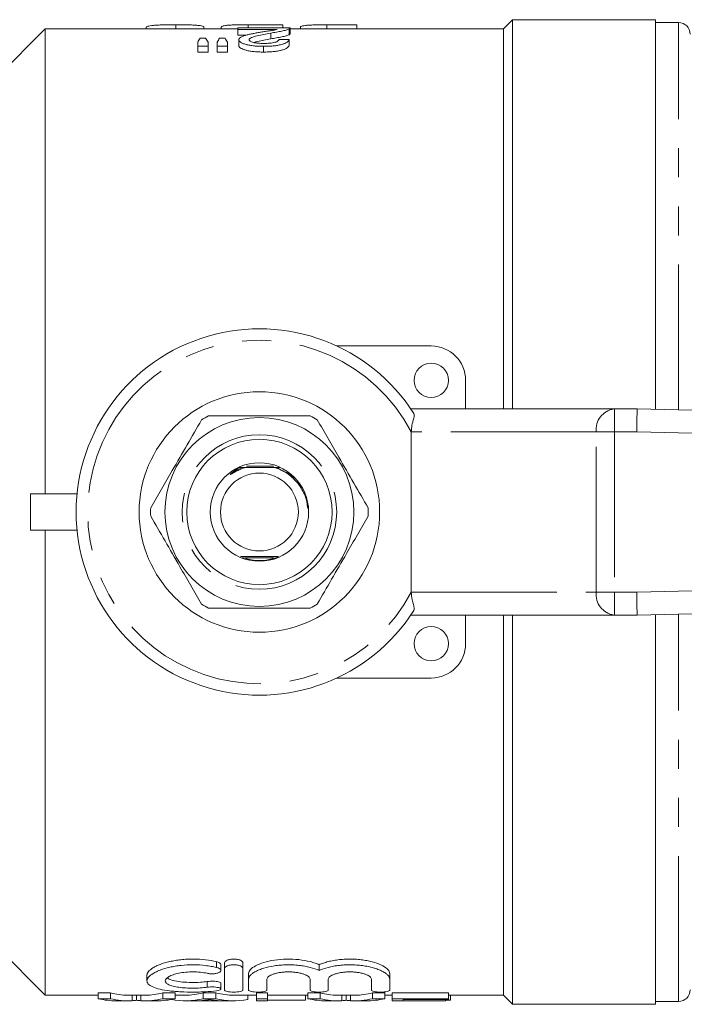
# Model space of a CAD drawing. Units: millimetres. Extents: x 152 to 255, y 89 to 253.
# Drawn here: x 170 to 199, y 89 to 132 of the extents above; entities that cross this region are included whole.
import ezdxf

# ---------------------------------------------------------------- set-up
doc = ezdxf.new("R2010")
doc.units = ezdxf.units.MM
doc.linetypes.add('PHANTOM', pattern=[12.7, 6.35, -1.27, 1.27, -1.27, 1.27, -1.27])

msp = doc.modelspace()

# ---------------------------------------------------------------- linework, layer by layer
at = {"color": 7, "linetype": 'Continuous', "lineweight": 15}
for p, q in [((191.109, 132.19), (190.709, 131.79)), ((197.359, 132.19), (191.109, 132.19)), ((191.109, 115.19), (191.109, 132.19)), ((197.359, 115.17), (197.359, 132.19)), ((198.359, 132.065), (197.359, 132.065)), ((170.709, 131.79), (166.609, 127.69)), ((179.116, 131.79), (170.709, 131.79)), ((170.709, 111.49), (170.709, 131.79)), ((175.119, 131.861), (175.119, 131.79)), ((176.416, 131.971), (176.416, 131.79)), ((177.631, 131.871), (177.631, 131.79)), ((178.394, 131.867), (178.394, 131.79)), ((181.405, 131.831), (179.116, 131.831)), ((179.116, 131.831), (179.116, 131.763)), ((179.116, 131.763), (180.828, 131.763)), ((179.116, 131.763), (179.116, 131.513)), ((179.568, 131.967), (179.568, 131.831)), ((179.568, 131.967), (181.086, 131.967)), ((180.551, 131.604), (180.551, 131.354)), ((181.086, 131.967), (181.086, 131.831)), ((181.358, 131.785), (181.358, 131.535)), ((181.405, 131.579), (181.405, 131.829)), ((190.709, 131.79), (181.405, 131.79)), ((181.849, 131.872), (181.849, 131.79)), ((183.007, 131.967), (183.007, 131.79)), ((183.007, 131.967), (184.317, 131.967)), ((184.317, 131.967), (184.317, 131.79)), ((190.709, 115.19), (190.709, 131.79)), ((177.366, 131.205), (177.366, 131.027)), ((177.708, 131.388), (177.471, 131.388)), ((177.815, 131.027), (177.815, 131.205)), ((178.219, 131.205), (178.219, 131.027)), ((178.558, 131.388), (178.317, 131.388)), ((178.667, 131.027), (178.667, 131.205)), ((179.488, 131.513), (179.116, 131.513)), ((179.161, 131.312), (179.161, 131.062)), ((181.36, 131.318), (181.36, 131.068)), ((177.366, 131.027), (177.815, 131.027)), ((177.366, 131.027), (177.366, 130.777)), ((177.815, 130.777), (177.366, 130.777)), ((177.815, 131.027), (177.815, 130.777)), ((178.219, 131.027), (178.667, 131.027)), ((178.219, 131.027), (178.219, 130.777)), ((178.667, 130.777), (178.219, 130.777)), ((178.667, 131.027), (178.667, 130.777)), ((180.238, 131.027), (180.238, 130.777)), ((183.441, 117.94), (187.559, 117.94)), ((189.059, 116.44), (189.059, 115.19)), ((186.674, 115.19), (195.531, 115.19)), ((195.531, 115.19), (195.569, 115.19)), ((195.569, 115.19), (196.548, 115.19)), ((196.548, 115.19), (238.059, 114.19)), ((186.689, 114.19), (186.689, 107.19)), ((180.694, 112.69), (179.496, 112.69)), ((179.155, 112.64), (178.84, 112.393)), ((179.296, 112.64), (179.155, 112.64)), ((180.941, 112.64), (180.822, 112.64)), ((170.059, 109.89), (170.059, 111.49)), ((170.059, 111.49), (172.099, 111.49)), ((170.059, 109.89), (172.099, 109.89)), ((170.709, 89.59), (170.709, 109.89)), ((179.424, 108.69), (180.682, 108.69)), ((238.059, 107.19), (196.548, 106.19)), ((195.531, 106.19), (186.674, 106.19)), ((189.059, 104.94), (189.059, 106.19)), ((190.709, 89.59), (190.709, 106.19)), ((191.109, 89.19), (191.109, 106.19)), ((195.569, 106.19), (195.531, 106.19)), ((196.548, 106.19), (195.569, 106.19)), ((197.359, 89.19), (197.359, 106.21)), ((183.441, 103.44), (187.559, 103.44)), ((166.609, 93.69), (170.709, 89.59)), ((178.382, 90.667), (178.382, 90.917)), ((178.54, 90.756), (178.54, 91.006)), ((178.54, 89.804), (178.54, 90.756)), ((179.34, 90.756), (179.34, 91.006)), ((179.34, 90.756), (179.34, 89.804)), ((182.668, 90.669), (182.668, 90.919)), ((175.149, 90.461), (175.149, 90.214)), ((179.59, 90.29), (179.59, 90.54)), ((185.747, 90.29), (185.747, 90.54)), ((178.382, 89.855), (178.382, 90.105)), ((179.59, 89.804), (179.59, 90.29)), ((180.39, 90.29), (180.39, 89.804)), ((182.268, 89.804), (182.268, 90.29)), ((183.068, 90.29), (183.068, 89.804)), ((184.947, 89.804), (184.947, 90.29)), ((185.747, 90.29), (185.747, 89.804)), ((170.709, 89.59), (173.018, 89.59)), ((173.018, 89.685), (173.553, 89.685)), ((173.018, 89.435), (173.018, 89.685)), ((173.553, 89.435), (173.553, 89.685)), ((174.312, 89.59), (175.08, 89.59)), ((174.505, 89.346), (174.505, 89.59)), ((174.697, 89.367), (174.697, 89.59)), ((174.887, 89.346), (174.887, 89.59)), ((175.841, 89.685), (176.376, 89.685)), ((175.841, 89.435), (175.841, 89.685)), ((176.376, 89.435), (176.376, 89.685)), ((176.376, 89.59), (176.81, 89.59)), ((177.605, 89.685), (178.161, 89.685)), ((177.605, 89.435), (177.605, 89.685)), ((178.161, 89.435), (178.161, 89.685)), ((178.955, 89.59), (179.925, 89.59)), ((179.551, 89.393), (179.551, 89.59)), ((179.925, 89.685), (180.418, 89.685)), ((179.925, 89.435), (179.925, 89.685)), ((180.418, 89.435), (180.418, 89.685)), ((180.418, 89.59), (182.172, 89.59)), ((182.078, 89.368), (182.078, 89.59)), ((182.172, 89.685), (182.707, 89.685)), ((182.172, 89.435), (182.172, 89.685)), ((182.707, 89.435), (182.707, 89.685)), ((183.466, 89.59), (184.234, 89.59)), ((183.659, 89.346), (183.659, 89.59)), ((183.851, 89.367), (183.851, 89.59)), ((184.041, 89.346), (184.041, 89.59)), ((184.995, 89.685), (185.53, 89.685)), ((184.995, 89.435), (184.995, 89.685)), ((185.53, 89.435), (185.53, 89.685)), ((185.53, 89.59), (185.848, 89.59)), ((185.848, 89.685), (188.316, 89.685)), ((185.848, 89.435), (185.848, 89.685)), ((188.316, 89.435), (188.316, 89.685)), ((188.316, 89.59), (190.709, 89.59)), ((188.405, 89.368), (188.405, 89.59)), ((190.709, 89.59), (191.109, 89.19)), ((173.553, 89.435), (173.018, 89.435)), ((173.824, 89.34), (174.312, 89.34)), ((175.08, 89.34), (175.569, 89.34)), ((176.376, 89.435), (175.841, 89.435)), ((176.215, 89.393), (176.215, 89.401)), ((176.81, 89.34), (177.293, 89.34)), ((178.466, 89.34), (177.3, 89.34)), ((178.161, 89.435), (177.605, 89.435)), ((178.473, 89.34), (178.955, 89.34)), ((180.418, 89.435), (179.925, 89.435)), ((179.925, 89.435), (179.925, 89.34)), ((179.925, 89.34), (180.418, 89.34)), ((180.418, 89.34), (180.418, 89.435)), ((182.078, 89.368), (180.418, 89.368)), ((182.707, 89.435), (182.172, 89.435)), ((182.978, 89.34), (183.466, 89.34)), ((184.234, 89.34), (184.723, 89.34)), ((185.53, 89.435), (184.995, 89.435)), ((188.316, 89.435), (185.848, 89.435)), ((185.848, 89.435), (185.848, 89.34)), ((185.848, 89.34), (186.341, 89.34)), ((186.341, 89.4), (188.316, 89.4)), ((186.341, 89.346), (186.341, 89.4)), ((188.181, 89.346), (186.341, 89.346)), ((186.341, 89.34), (188.181, 89.34)), ((186.341, 89.34), (186.341, 89.34)), ((188.181, 89.346), (188.181, 89.4)), ((188.405, 89.368), (188.181, 89.368)), ((188.181, 89.34), (188.181, 89.346)), ((188.316, 89.4), (188.316, 89.435)), ((191.109, 89.19), (197.359, 89.19)), ((197.359, 89.315), (198.359, 89.315))]:
    msp.add_line(p, q, dxfattribs=at)
at = {"color": 8, "linetype": 'PHANTOM', "lineweight": 0}
for p, q in [((198.359, 115.146), (198.359, 132.065)), ((195.569, 115.19), (195.569, 114.19)), ((194.765, 114.19), (186.689, 114.19)), ((195.569, 114.19), (194.765, 114.19)), ((194.765, 107.19), (194.765, 114.19)), ((196.536, 114.19), (195.569, 114.19)), ((195.569, 114.19), (195.569, 107.19)), ((237.925, 113.193), (196.536, 114.19)), ((178.84, 112.393), (179.296, 112.64)), ((180.822, 112.64), (181.015, 112.514)), ((196.536, 107.19), (237.925, 108.187)), ((186.689, 107.19), (194.765, 107.19)), ((194.765, 107.19), (195.569, 107.19)), ((195.569, 107.19), (196.536, 107.19)), ((195.569, 107.19), (195.569, 106.19)), ((198.359, 89.315), (198.359, 106.234)), ((178.19, 90.798), (178.19, 91.048)), ((177.773, 89.935), (177.773, 90.185))]:
    msp.add_line(p, q, dxfattribs=at)
at = {"color": 7, "linetype": 'Continuous', "lineweight": 15, "flags": 128}
for points in [[(196.536, 114.19), (196.538, 114.364), (196.54, 114.532), (196.542, 114.69), (196.544, 114.833), (196.545, 114.956), (196.546, 115.056), (196.547, 115.13), (196.548, 115.175), (196.548, 115.19)], [(196.548, 106.19), (196.548, 106.209), (196.547, 106.266), (196.546, 106.359), (196.544, 106.483), (196.543, 106.634), (196.54, 106.807), (196.538, 106.995), (196.536, 107.19)]]:
    msp.add_lwpolyline(points, dxfattribs=at)
at = {"color": 7, "linetype": 'Continuous', "lineweight": 15}
for centre, radius in [((187.559, 116.44), 0.75), ((180.059, 110.69), 5.25), ((180.059, 110.69), 4.125), ((180.059, 110.69), 3.175), ((180.059, 110.69), 2.15), ((180.059, 110.69), 1.7), ((187.559, 104.94), 0.75)]:
    msp.add_circle(centre, radius, dxfattribs=at)
at = {"color": 8, "linetype": 'PHANTOM', "lineweight": 0}
msp.add_circle((180.059, 110.69), 3.375, dxfattribs=at)
at = {"color": 7, "linetype": 'Continuous', "lineweight": 15}
for centre, radius, start, end in [((198.359, 131.565), 0.5, 0, 90), ((180.059, 110.69), 8, 32.5639, 327.4361), ((187.559, 116.44), 1.5, 0, 90), ((180.059, 110.69), 4.75, 117.8455, 122.1545), ((180.059, 110.69), 4.75, 57.8455, 62.1545), ((180.059, 110.69), 4.75, 177.8455, 182.1545), ((180.059, 110.69), 4.75, 357.8455, 2.1545), ((180.059, 110.69), 2.125, 249.5147, 292.3438), ((180.059, 110.69), 4.75, 237.8455, 242.1545), ((180.059, 110.69), 4.75, 297.8455, 302.1545), ((187.559, 104.94), 1.5, 270, 0), ((198.359, 89.815), 0.5, 270, 0)]:
    msp.add_arc(centre, radius, start, end, dxfattribs=at)
at = {"color": 8, "linetype": 'PHANTOM', "lineweight": 0}
for centre, radius, start, end in [((180.059, 110.69), 7.5, 27.8817, 332.1183), ((195.666, 114.293), 0.907, 98.5517, 186.5408), ((195.666, 107.087), 0.907, 173.4592, 261.4483)]:
    msp.add_arc(centre, radius, start, end, dxfattribs=at)
at = {"color": 7, "linetype": 'Continuous', "lineweight": 15}
for centre, major_axis, ratio, start_param, end_param in [((178.282, 110.94), (0, 21.1), 0.155763, 0.249184, 0.282348), ((176.881, 110.94), (0, 21.1), 0.158879, 6.000837, 6.034002), ((179.073, 110.94), (0, 21.1), 0.145379, 0.249184, 0.282348), ((177.715, 110.94), (0, 21.1), 0.161994, 6.000837, 6.034002), ((126.632, 110.94), (211, 0), 0.1, 1.308424, 1.310625), ((187.994, 114.19), (1.305, 0), 0.766044, 3.134231, 3.141593), ((187.994, 107.19), (-1.305, 0), 0.766044, 0, 0.007362), ((174.312, 110.69), (0, 21.1), 0.379542, 3.046663, 3.141593), ((175.08, 110.69), (0, 21.1), 0.38038, 3.141593, 3.236522), ((176.81, 110.69), (0, 21.1), 0.397035, 3.141593, 3.236522), ((178.955, 110.69), (0, 21.1), 0.397035, 3.046663, 3.141593), ((183.466, 110.69), (0, 21.1), 0.379542, 3.046663, 3.141593), ((184.234, 110.69), (0, 21.1), 0.38038, 3.141593, 3.236522), ((173.824, 110.44), (0, 21.1), 0.403245, 3.046663, 3.141593), ((174.312, 110.44), (0, 21.1), 0.379542, 3.046663, 3.1657), ((175.08, 110.44), (0, 21.1), 0.38038, 3.117485, 3.236522), ((175.569, 110.44), (0, 21.1), 0.403446, 3.141593, 3.236522), ((176.81, 110.44), (0, 21.1), 0.397035, 3.070443, 3.236522), ((177.293, 110.44), (0, 21.1), 0.369754, 3.140681, 3.186618), ((178.473, 110.44), (0, 21.1), 0.369665, 3.098895, 3.142504), ((178.955, 110.44), (0, 21.1), 0.397035, 3.046663, 3.212743), ((182.978, 110.44), (0, 21.1), 0.403245, 3.046663, 3.141593), ((183.466, 110.44), (0, 21.1), 0.379542, 3.046663, 3.1657), ((184.234, 110.44), (0, 21.1), 0.38038, 3.117485, 3.236522), ((184.723, 110.44), (0, 21.1), 0.403446, 3.141593, 3.236522)]:
    msp.add_ellipse(centre, major_axis=major_axis, ratio=ratio, start_param=start_param, end_param=end_param, dxfattribs=at)
for points, knots in [([(175.119, 131.861), (175.121, 131.866), (175.124, 131.871), (175.133, 131.881), (175.14, 131.885), (175.168, 131.899), (175.195, 131.907), (175.265, 131.922), (175.307, 131.929), (175.409, 131.941), (175.466, 131.946), (175.592, 131.954), (175.662, 131.957), (175.804, 131.963), (175.878, 131.965), (176.028, 131.968), (176.105, 131.969), (176.26, 131.97), (176.338, 131.971), (176.416, 131.971)], [0, 0, 0, 0, 0.0625, 0.0625, 0.125, 0.125, 0.25, 0.25, 0.375, 0.375, 0.5, 0.5, 0.625, 0.625, 0.75, 0.75, 0.875, 0.875, 1, 1, 1, 1]), ([(176.416, 131.971), (176.489, 131.971), (176.561, 131.97), (176.704, 131.969), (176.775, 131.968), (176.915, 131.965), (176.985, 131.963), (177.118, 131.958), (177.183, 131.955), (177.303, 131.948), (177.358, 131.943), (177.453, 131.933), (177.494, 131.926), (177.561, 131.913), (177.588, 131.905), (177.614, 131.893), (177.621, 131.889), (177.629, 131.88), (177.63, 131.875), (177.631, 131.871)], [0, 0, 0, 0, 0.125, 0.125, 0.25, 0.25, 0.375, 0.375, 0.5, 0.5, 0.625, 0.625, 0.75, 0.75, 0.875, 0.875, 0.9375, 0.9375, 1, 1, 1, 1]), ([(178.394, 131.867), (178.396, 131.876), (178.4, 131.885), (178.429, 131.901), (178.45, 131.909), (178.508, 131.924), (178.543, 131.93), (178.628, 131.942), (178.679, 131.947), (178.765, 131.953), (178.796, 131.955), (178.86, 131.958), (178.893, 131.959), (178.995, 131.962), (179.066, 131.963), (179.208, 131.966), (179.28, 131.966), (179.423, 131.967), (179.496, 131.967), (179.568, 131.967)], [0, 0, 0, 0, 0.125, 0.125, 0.25, 0.25, 0.375, 0.375, 0.5, 0.5, 0.5625, 0.5625, 0.625, 0.625, 0.75, 0.75, 0.875, 0.875, 1, 1, 1, 1]), ([(180.132, 131.646), (180.075, 131.637), (180.017, 131.627), (179.904, 131.607), (179.848, 131.596), (179.738, 131.574), (179.685, 131.563), (179.579, 131.54), (179.529, 131.527), (179.435, 131.5), (179.391, 131.486), (179.312, 131.457), (179.277, 131.441), (179.22, 131.407), (179.198, 131.389), (179.176, 131.361), (179.17, 131.352), (179.163, 131.332), (179.162, 131.322), (179.161, 131.312)], [0, 0, 0, 0, 0.125, 0.125, 0.25, 0.25, 0.375, 0.375, 0.5, 0.5, 0.625, 0.625, 0.75, 0.75, 0.875, 0.875, 0.9375, 0.9375, 1, 1, 1, 1]), ([(179.61, 131.313), (179.61, 131.322), (179.612, 131.331), (179.623, 131.348), (179.63, 131.356), (179.659, 131.38), (179.686, 131.395), (179.783, 131.438), (179.87, 131.462), (180.145, 131.53), (180.346, 131.568), (180.551, 131.604)], [0, 0, 0, 0, 0.0625, 0.0625, 0.125, 0.125, 0.25, 0.25, 0.5, 0.5, 1, 1, 1, 1]), ([(180.828, 131.763), (180.805, 131.758), (180.781, 131.752), (180.731, 131.742), (180.704, 131.737), (180.62, 131.722), (180.559, 131.713), (180.439, 131.694), (180.377, 131.685), (180.255, 131.666), (180.194, 131.656), (180.132, 131.646)], [0, 0, 0, 0, 0.125, 0.125, 0.25, 0.25, 0.5, 0.5, 0.75, 0.75, 1, 1, 1, 1]), ([(180.551, 131.604), (180.636, 131.618), (180.72, 131.632), (180.88, 131.66), (180.958, 131.675), (181.101, 131.705), (181.165, 131.721), (181.249, 131.745), (181.275, 131.753), (181.32, 131.769), (181.339, 131.777), (181.358, 131.785)], [0, 0, 0, 0, 0.25, 0.25, 0.5, 0.5, 0.75, 0.75, 0.875, 0.875, 1, 1, 1, 1]), ([(181.358, 131.785), (181.366, 131.789), (181.374, 131.793), (181.386, 131.801), (181.391, 131.804), (181.399, 131.812), (181.402, 131.816), (181.405, 131.824), (181.405, 131.828), (181.405, 131.831)], [0, 0, 0, 0, 0.25, 0.25, 0.5, 0.5, 0.75, 0.75, 1, 1, 1, 1]), ([(181.849, 131.872), (181.851, 131.876), (181.852, 131.88), (181.859, 131.889), (181.866, 131.893), (181.891, 131.904), (181.916, 131.912), (181.979, 131.925), (182.016, 131.931), (182.104, 131.942), (182.156, 131.946), (182.267, 131.953), (182.329, 131.956), (182.458, 131.961), (182.524, 131.963), (182.66, 131.965), (182.729, 131.966), (182.868, 131.967), (182.937, 131.967), (183.007, 131.967)], [0, 0, 0, 0, 0.0625, 0.0625, 0.125, 0.125, 0.25, 0.25, 0.375, 0.375, 0.5, 0.5, 0.625, 0.625, 0.75, 0.75, 0.875, 0.875, 1, 1, 1, 1]), ([(179.161, 131.312), (179.162, 131.303), (179.162, 131.294), (179.168, 131.276), (179.173, 131.267), (179.192, 131.24), (179.21, 131.222), (179.264, 131.186), (179.298, 131.169), (179.377, 131.137), (179.424, 131.121), (179.525, 131.094), (179.58, 131.081), (179.699, 131.06), (179.763, 131.052), (179.894, 131.039), (179.962, 131.034), (180.099, 131.028), (180.168, 131.027), (180.238, 131.027)], [0, 0, 0, 0, 0.0625, 0.0625, 0.125, 0.125, 0.25, 0.25, 0.375, 0.375, 0.5, 0.5, 0.625, 0.625, 0.75, 0.75, 0.875, 0.875, 1, 1, 1, 1]), ([(180.248, 131.152), (180.207, 131.153), (180.167, 131.153), (180.088, 131.156), (180.049, 131.159), (179.972, 131.166), (179.934, 131.171), (179.865, 131.182), (179.832, 131.189), (179.771, 131.204), (179.744, 131.213), (179.695, 131.231), (179.674, 131.24), (179.641, 131.26), (179.629, 131.271), (179.618, 131.287), (179.614, 131.292), (179.611, 131.303), (179.61, 131.308), (179.61, 131.313)], [0, 0, 0, 0, 0.125, 0.125, 0.25, 0.25, 0.375, 0.375, 0.5, 0.5, 0.625, 0.625, 0.75, 0.75, 0.875, 0.875, 0.9375, 0.9375, 1, 1, 1, 1]), ([(180.551, 131.354), (180.354, 131.32), (180.088, 131.274), (179.877, 131.209), (179.822, 131.193)], [0, 0, 0, 0, 0.740647, 1, 1, 1, 1]), ([(180.238, 131.027), (180.309, 131.027), (180.38, 131.028), (180.519, 131.034), (180.588, 131.038), (180.724, 131.051), (180.79, 131.059), (180.914, 131.08), (180.972, 131.093), (181.077, 131.121), (181.124, 131.136), (181.203, 131.17), (181.237, 131.188), (181.291, 131.225), (181.312, 131.243), (181.343, 131.281), (181.352, 131.299), (181.36, 131.318)], [0, 0, 0, 0, 0.125, 0.125, 0.25, 0.25, 0.375, 0.375, 0.5, 0.5, 0.625, 0.625, 0.75, 0.75, 0.875, 0.875, 1, 1, 1, 1]), ([(180.911, 131.33), (180.909, 131.319), (180.908, 131.307), (180.895, 131.285), (180.884, 131.273), (180.855, 131.251), (180.837, 131.24), (180.79, 131.22), (180.762, 131.21), (180.668, 131.185), (180.591, 131.172), (180.466, 131.159), (180.423, 131.157), (180.336, 131.153), (180.292, 131.153), (180.248, 131.152)], [0, 0, 0, 0, 0.125, 0.125, 0.25, 0.25, 0.375, 0.375, 0.5, 0.5, 0.75, 0.75, 0.875, 0.875, 1, 1, 1, 1]), ([(181.358, 131.535), (181.339, 131.527), (181.32, 131.519), (181.275, 131.503), (181.249, 131.495), (181.167, 131.471), (181.103, 131.455), (180.96, 131.425), (180.882, 131.41), (180.72, 131.382), (180.636, 131.368), (180.551, 131.354)], [0, 0, 0, 0, 0.125, 0.125, 0.25, 0.25, 0.5, 0.5, 0.75, 0.75, 1, 1, 1, 1]), ([(181.404, 131.579), (181.403, 131.573), (181.401, 131.562), (181.382, 131.547), (181.366, 131.539), (181.358, 131.535)], [0, 0, 0, 0, 0.469756, 0.733668, 1, 1, 1, 1]), ([(180.238, 130.777), (180.169, 130.777), (180.1, 130.778), (179.965, 130.784), (179.899, 130.788), (179.768, 130.801), (179.703, 130.81), (179.584, 130.83), (179.529, 130.843), (179.426, 130.871), (179.381, 130.886), (179.3, 130.918), (179.266, 130.935), (179.211, 130.971), (179.193, 130.989), (179.173, 131.016), (179.168, 131.026), (179.162, 131.044), (179.162, 131.053), (179.161, 131.062)], [0, 0, 0, 0, 0.125, 0.125, 0.25, 0.25, 0.375, 0.375, 0.5, 0.5, 0.625, 0.625, 0.75, 0.75, 0.875, 0.875, 0.9375, 0.9375, 1, 1, 1, 1]), ([(181.36, 131.068), (181.352, 131.05), (181.343, 131.031), (181.312, 130.994), (181.292, 130.976), (181.239, 130.939), (181.205, 130.921), (181.126, 130.887), (181.079, 130.872), (180.974, 130.843), (180.917, 130.831), (180.793, 130.81), (180.727, 130.801), (180.592, 130.788), (180.522, 130.784), (180.38, 130.778), (180.309, 130.777), (180.238, 130.777)], [0, 0, 0, 0, 0.125, 0.125, 0.25, 0.25, 0.375, 0.375, 0.5, 0.5, 0.625, 0.625, 0.75, 0.75, 0.875, 0.875, 1, 1, 1, 1]), ([(182.278, 114.89), (181.764, 114.89), (180.851, 114.89), (179.488, 114.89), (178.525, 114.89), (177.979, 114.89), (177.841, 114.89)], [0, 0, 0, 0, 0.350942, 0.623886, 0.90419, 1, 1, 1, 1]), ([(186.802, 114.996), (186.81, 114.971), (186.826, 114.92), (186.796, 114.786), (186.745, 114.594), (186.698, 114.388), (186.691, 114.245), (186.689, 114.197)], [0, 0, 0, 0, 0.191946, 0.383669, 0.583107, 0.860202, 1, 1, 1, 1]), ([(177.531, 114.711), (177.324, 114.353), (176.905, 113.627), (176.313, 112.602), (175.779, 111.676), (175.469, 111.139), (175.313, 110.869)], [0, 0, 0, 0, 0.283856, 0.574172, 0.785714, 1, 1, 1, 1]), ([(184.806, 110.869), (184.599, 111.227), (184.18, 111.953), (183.588, 112.978), (183.053, 113.904), (182.743, 114.441), (182.587, 114.711)], [0, 0, 0, 0, 0.283855, 0.574172, 0.785714, 1, 1, 1, 1]), ([(178.84, 112.393), (178.828, 112.38), (178.809, 112.361), (178.79, 112.339), (178.785, 112.329), (178.784, 112.326), (178.783, 112.324), (178.784, 112.323), (178.785, 112.322), (178.787, 112.322), (178.793, 112.322), (178.815, 112.332), (178.902, 112.384), (179.111, 112.511), (179.322, 112.589), (179.46, 112.64)], [0, 0, 0, 0, 0.063839, 0.0958252, 0.1038287, 0.1069541, 0.1101083, 0.1120081, 0.1139168, 0.1163795, 0.1207766, 0.135481, 0.2052312, 0.4823474, 1, 1, 1, 1]), ([(179.46, 112.64), (179.46, 112.64), (179.459, 112.64), (179.451, 112.64), (179.427, 112.64), (179.373, 112.64), (179.325, 112.64), (179.296, 112.64)], [0, 0, 0, 0, 0.053542, 0.122452, 0.235597, 0.550129, 1, 1, 1, 1]), ([(180.711, 112.64), (180.578, 112.64), (180.22, 112.64), (179.785, 112.64), (179.511, 112.64), (179.46, 112.64)], [0, 0, 0, 0, 0.325214, 0.875535, 1, 1, 1, 1]), ([(180.711, 112.64), (180.771, 112.62), (181.054, 112.523), (181.426, 112.294), (181.664, 112.024), (181.746, 111.931)], [0, 0, 0, 0, 0.149418, 0.707337, 1, 1, 1, 1]), ([(180.822, 112.64), (180.789, 112.64), (180.75, 112.64), (180.716, 112.64), (180.711, 112.64)], [0, 0, 0, 0, 0.835454, 1, 1, 1, 1]), ([(181.015, 112.514), (181.217, 112.424), (181.447, 112.322), (181.577, 112.118), (181.594, 112.092)], [0, 0, 0, 0, 0.873648, 1, 1, 1, 1]), ([(181.746, 111.931), (181.864, 111.759), (182.089, 111.43), (182.144, 111.035), (182.17, 110.846)], [0, 0, 0, 0, 0.521307, 1, 1, 1, 1]), ([(175.313, 110.511), (175.52, 110.153), (175.939, 109.427), (176.531, 108.402), (177.065, 107.476), (177.375, 106.939), (177.531, 106.669)], [0, 0, 0, 0, 0.283855, 0.574172, 0.785714, 1, 1, 1, 1]), ([(182.587, 106.669), (182.794, 107.027), (183.213, 107.753), (183.805, 108.778), (184.34, 109.704), (184.65, 110.241), (184.806, 110.511)], [0, 0, 0, 0, 0.283856, 0.574172, 0.785714, 1, 1, 1, 1]), ([(179.23, 108.74), (179.355, 108.74), (179.694, 108.74), (180.29, 108.74), (180.703, 108.74), (180.896, 108.74)], [0, 0, 0, 0, 0.239018, 0.644756, 1, 1, 1, 1]), ([(186.689, 107.183), (186.699, 107.072), (186.717, 106.881), (186.785, 106.638), (186.828, 106.471), (186.81, 106.412), (186.802, 106.384)], [0, 0, 0, 0, 0.322228, 0.556464, 0.792117, 1, 1, 1, 1]), ([(177.841, 106.49), (177.979, 106.49), (178.515, 106.49), (179.477, 106.49), (180.84, 106.49), (181.764, 106.49), (182.278, 106.49)], [0, 0, 0, 0, 0.09581, 0.369092, 0.649056, 1, 1, 1, 1]), ([(178.19, 91.048), (178.039, 91.084), (177.877, 91.113), (177.529, 91.154), (177.352, 91.165), (177.08, 91.166), (176.989, 91.164), (176.81, 91.154), (176.722, 91.147), (176.549, 91.129), (176.463, 91.117), (176.297, 91.089), (176.218, 91.074), (175.989, 91.021), (175.848, 90.979), (175.664, 90.909), (175.607, 90.885), (175.502, 90.834), (175.454, 90.808), (175.326, 90.729), (175.26, 90.675), (175.171, 90.566), (175.149, 90.513), (175.149, 90.461)], [0, 0, 0, 0, 0.125, 0.125, 0.25, 0.25, 0.3125, 0.3125, 0.375, 0.375, 0.4375, 0.4375, 0.5, 0.5, 0.625, 0.625, 0.6875, 0.6875, 0.75, 0.75, 0.875, 0.875, 1, 1, 1, 1]), ([(179.34, 91.006), (179.34, 91.026), (179.33, 91.046), (179.293, 91.083), (179.264, 91.101), (179.192, 91.131), (179.148, 91.143), (179.05, 91.161), (178.995, 91.165), (178.887, 91.165), (178.832, 91.161), (178.733, 91.144), (178.689, 91.131), (178.58, 91.086), (178.54, 91.046), (178.54, 91.006)], [0, 0, 0, 0, 0.125, 0.125, 0.25, 0.25, 0.375, 0.375, 0.5, 0.5, 0.625, 0.625, 0.75, 0.75, 1, 1, 1, 1]), ([(182.668, 90.919), (182.613, 90.944), (182.552, 90.968), (182.421, 91.013), (182.35, 91.034), (182.126, 91.091), (181.962, 91.121), (181.61, 91.16), (181.431, 91.168), (181.064, 91.161), (180.887, 91.146), (180.546, 91.094), (180.391, 91.059), (180.111, 90.973), (179.992, 90.925), (179.794, 90.819), (179.719, 90.764), (179.642, 90.679), (179.623, 90.651), (179.597, 90.595), (179.59, 90.567), (179.59, 90.54)], [0, 0, 0, 0, 0.0625, 0.0625, 0.125, 0.125, 0.25, 0.25, 0.375, 0.375, 0.5, 0.5, 0.625, 0.625, 0.75, 0.75, 0.875, 0.875, 0.9375, 0.9375, 1, 1, 1, 1]), ([(185.747, 90.54), (185.747, 90.567), (185.74, 90.595), (185.714, 90.65), (185.695, 90.679), (185.618, 90.763), (185.543, 90.818), (185.346, 90.924), (185.227, 90.973), (185.019, 91.037), (184.944, 91.056), (184.789, 91.091), (184.709, 91.107), (184.541, 91.132), (184.452, 91.143), (184.275, 91.158), (184.185, 91.163), (184.004, 91.166), (183.911, 91.165), (183.73, 91.157), (183.641, 91.15), (183.467, 91.131), (183.38, 91.119), (183.216, 91.089), (183.138, 91.072), (182.988, 91.034), (182.917, 91.013), (182.785, 90.968), (182.724, 90.944), (182.668, 90.919)], [0, 0, 0, 0, 0.0625, 0.0625, 0.125, 0.125, 0.25, 0.25, 0.375, 0.375, 0.4375, 0.4375, 0.5, 0.5, 0.5625, 0.5625, 0.625, 0.625, 0.6875, 0.6875, 0.75, 0.75, 0.8125, 0.8125, 0.875, 0.875, 0.9375, 0.9375, 1, 1, 1, 1]), ([(178.19, 89.781), (178.036, 89.762), (177.873, 89.747), (177.614, 89.733), (177.525, 89.729), (177.347, 89.724), (177.258, 89.723), (176.989, 89.722), (176.807, 89.727), (176.548, 89.74), (176.464, 89.746), (176.298, 89.76), (176.217, 89.768), (175.985, 89.796), (175.845, 89.819), (175.595, 89.876), (175.49, 89.909), (175.36, 89.965), (175.322, 89.986), (175.258, 90.027), (175.231, 90.049), (175.167, 90.117), (175.147, 90.167), (175.15, 90.243), (175.156, 90.27), (175.18, 90.323), (175.198, 90.35), (175.266, 90.43), (175.332, 90.484), (175.462, 90.563), (175.511, 90.589), (175.616, 90.638), (175.672, 90.662), (175.855, 90.731), (175.997, 90.773), (176.224, 90.825), (176.303, 90.84), (176.467, 90.868), (176.553, 90.879), (176.813, 90.907), (176.99, 90.916), (177.352, 90.915), (177.529, 90.904), (177.787, 90.874), (177.872, 90.861), (178.035, 90.833), (178.114, 90.816), (178.19, 90.798)], [0, 0, 0, 0, 0.0625, 0.0625, 0.09375, 0.09375, 0.125, 0.125, 0.1875, 0.1875, 0.21875, 0.21875, 0.25, 0.25, 0.3125, 0.3125, 0.375, 0.375, 0.40625, 0.40625, 0.4375, 0.4375, 0.5, 0.5, 0.53125, 0.53125, 0.5625, 0.5625, 0.625, 0.625, 0.65625, 0.65625, 0.6875, 0.6875, 0.75, 0.75, 0.78125, 0.78125, 0.8125, 0.8125, 0.875, 0.875, 0.9375, 0.9375, 0.96875, 0.96875, 1, 1, 1, 1]), ([(178.19, 90.798), (178.236, 90.787), (178.274, 90.773), (178.335, 90.741), (178.357, 90.723), (178.382, 90.686), (178.385, 90.666), (178.371, 90.629), (178.355, 90.611), (178.304, 90.579), (178.269, 90.564), (178.186, 90.541), (178.137, 90.533), (178.033, 90.523), (177.978, 90.522), (177.871, 90.527), (177.819, 90.534), (177.773, 90.544)], [0, 0, 0, 0, 0.125, 0.125, 0.25, 0.25, 0.375, 0.375, 0.5, 0.5, 0.625, 0.625, 0.75, 0.75, 0.875, 0.875, 1, 1, 1, 1]), ([(178.376, 90.917), (178.376, 90.93), (178.376, 90.959), (178.318, 91.005), (178.244, 91.035), (178.196, 91.046), (178.19, 91.048)], [0, 0, 0, 0, 0.240019, 0.596937, 0.945823, 1, 1, 1, 1]), ([(178.54, 90.756), (178.54, 90.776), (178.55, 90.795), (178.588, 90.833), (178.616, 90.851), (178.688, 90.881), (178.732, 90.893), (178.831, 90.911), (178.885, 90.915), (178.993, 90.915), (179.048, 90.911), (179.147, 90.894), (179.191, 90.881), (179.301, 90.835), (179.34, 90.796), (179.34, 90.756)], [0, 0, 0, 0, 0.125, 0.125, 0.25, 0.25, 0.375, 0.375, 0.5, 0.5, 0.625, 0.625, 0.75, 0.75, 1, 1, 1, 1]), ([(179.59, 90.29), (179.59, 90.345), (179.616, 90.4), (179.692, 90.484), (179.724, 90.513), (179.799, 90.568), (179.843, 90.595), (179.94, 90.647), (179.995, 90.673), (180.115, 90.721), (180.179, 90.744), (180.386, 90.808), (180.545, 90.844), (180.796, 90.882), (180.882, 90.893), (181.06, 90.908), (181.151, 90.913), (181.333, 90.916), (181.423, 90.915), (181.604, 90.907), (181.695, 90.9), (181.869, 90.881), (181.954, 90.869), (182.119, 90.84), (182.198, 90.823), (182.422, 90.766), (182.556, 90.72), (182.668, 90.669)], [0, 0, 0, 0, 0.125, 0.125, 0.1875, 0.1875, 0.25, 0.25, 0.3125, 0.3125, 0.375, 0.375, 0.5, 0.5, 0.5625, 0.5625, 0.625, 0.625, 0.6875, 0.6875, 0.75, 0.75, 0.8125, 0.8125, 0.875, 0.875, 1, 1, 1, 1]), ([(182.668, 90.669), (182.781, 90.72), (182.912, 90.765), (183.137, 90.822), (183.216, 90.839), (183.379, 90.869), (183.463, 90.881), (183.638, 90.9), (183.729, 90.907), (183.909, 90.915), (183.999, 90.916), (184.181, 90.913), (184.272, 90.908), (184.45, 90.893), (184.536, 90.883), (184.705, 90.857), (184.787, 90.842), (184.943, 90.807), (185.016, 90.787), (185.155, 90.745), (185.221, 90.722), (185.34, 90.673), (185.394, 90.648), (185.492, 90.595), (185.536, 90.568), (185.612, 90.513), (185.643, 90.485), (185.72, 90.401), (185.747, 90.345), (185.747, 90.29)], [0, 0, 0, 0, 0.125, 0.125, 0.1875, 0.1875, 0.25, 0.25, 0.3125, 0.3125, 0.375, 0.375, 0.4375, 0.4375, 0.5, 0.5, 0.5625, 0.5625, 0.625, 0.625, 0.6875, 0.6875, 0.75, 0.75, 0.8125, 0.8125, 0.875, 0.875, 1, 1, 1, 1]), ([(177.773, 90.544), (177.682, 90.563), (177.585, 90.579), (177.379, 90.6), (177.271, 90.606), (177.056, 90.607), (176.947, 90.602), (176.74, 90.582), (176.64, 90.567), (176.456, 90.53), (176.372, 90.507), (176.224, 90.456), (176.161, 90.428), (176.057, 90.369), (176.017, 90.338), (175.963, 90.276), (175.949, 90.244), (175.948, 90.183), (175.961, 90.153), (176.013, 90.096), (176.051, 90.07), (176.155, 90.021), (176.218, 90), (176.366, 89.961), (176.452, 89.945), (176.636, 89.919), (176.737, 89.909), (176.944, 89.896), (177.051, 89.893), (177.268, 89.893), (177.374, 89.897), (177.582, 89.911), (177.681, 89.921), (177.773, 89.935)], [0, 0, 0, 0, 0.0625, 0.0625, 0.125, 0.125, 0.1875, 0.1875, 0.25, 0.25, 0.3125, 0.3125, 0.375, 0.375, 0.4375, 0.4375, 0.5, 0.5, 0.5625, 0.5625, 0.625, 0.625, 0.6875, 0.6875, 0.75, 0.75, 0.8125, 0.8125, 0.875, 0.875, 0.9375, 0.9375, 1, 1, 1, 1]), ([(177.773, 90.185), (177.68, 90.174), (177.468, 90.148), (177.092, 90.139), (176.699, 90.158), (176.361, 90.208), (176.129, 90.271), (176.065, 90.323), (176.043, 90.342)], [0, 0, 0, 0, 0.148977, 0.337083, 0.522896, 0.708983, 0.897811, 1, 1, 1, 1]), ([(182.268, 90.29), (182.268, 90.328), (182.245, 90.366), (182.177, 90.422), (182.149, 90.44), (182.083, 90.474), (182.044, 90.491), (181.959, 90.521), (181.912, 90.535), (181.81, 90.56), (181.755, 90.571), (181.64, 90.588), (181.581, 90.595), (181.457, 90.604), (181.393, 90.606), (181.268, 90.606), (181.204, 90.604), (181.08, 90.595), (181.021, 90.588), (180.905, 90.571), (180.85, 90.56), (180.748, 90.535), (180.701, 90.521), (180.614, 90.491), (180.576, 90.474), (180.51, 90.44), (180.482, 90.422), (180.414, 90.366), (180.39, 90.328), (180.39, 90.29)], [0, 0, 0, 0, 0.125, 0.125, 0.1875, 0.1875, 0.25, 0.25, 0.3125, 0.3125, 0.375, 0.375, 0.4375, 0.4375, 0.5, 0.5, 0.5625, 0.5625, 0.625, 0.625, 0.6875, 0.6875, 0.75, 0.75, 0.8125, 0.8125, 0.875, 0.875, 1, 1, 1, 1]), ([(184.947, 90.29), (184.947, 90.328), (184.923, 90.366), (184.855, 90.422), (184.827, 90.44), (184.761, 90.474), (184.723, 90.491), (184.637, 90.521), (184.59, 90.535), (184.489, 90.56), (184.433, 90.571), (184.318, 90.588), (184.259, 90.595), (184.135, 90.604), (184.072, 90.606), (183.946, 90.606), (183.883, 90.604), (183.759, 90.595), (183.699, 90.588), (183.584, 90.571), (183.528, 90.56), (183.426, 90.535), (183.379, 90.521), (183.293, 90.491), (183.255, 90.474), (183.188, 90.44), (183.16, 90.422), (183.092, 90.366), (183.068, 90.328), (183.068, 90.29)], [0, 0, 0, 0, 0.125, 0.125, 0.1875, 0.1875, 0.25, 0.25, 0.3125, 0.3125, 0.375, 0.375, 0.4375, 0.4375, 0.5, 0.5, 0.5625, 0.5625, 0.625, 0.625, 0.6875, 0.6875, 0.75, 0.75, 0.8125, 0.8125, 0.875, 0.875, 1, 1, 1, 1]), ([(178.377, 90.105), (178.377, 90.112), (178.376, 90.13), (178.322, 90.157), (178.228, 90.181), (178.104, 90.197), (177.969, 90.201), (177.856, 90.196), (177.795, 90.188), (177.773, 90.185)], [0, 0, 0, 0, 0.112033, 0.277486, 0.441771, 0.602365, 0.758533, 0.911902, 1, 1, 1, 1]), ([(177.773, 89.935), (177.819, 89.942), (177.869, 89.946), (177.974, 89.95), (178.028, 89.949), (178.13, 89.943), (178.179, 89.937), (178.263, 89.922), (178.299, 89.913), (178.378, 89.881), (178.395, 89.856), (178.346, 89.812), (178.281, 89.793), (178.19, 89.781)], [0, 0, 0, 0, 0.125, 0.125, 0.25, 0.25, 0.375, 0.375, 0.5, 0.5, 0.75, 0.75, 1, 1, 1, 1]), ([(179.34, 89.804), (179.34, 89.793), (179.33, 89.782), (179.29, 89.762), (179.261, 89.753), (179.188, 89.738), (179.143, 89.733), (179.046, 89.725), (178.993, 89.723), (178.888, 89.723), (178.835, 89.725), (178.737, 89.733), (178.693, 89.738), (178.581, 89.761), (178.54, 89.782), (178.54, 89.804)], [0, 0, 0, 0, 0.125, 0.125, 0.25, 0.25, 0.375, 0.375, 0.5, 0.5, 0.625, 0.625, 0.75, 0.75, 1, 1, 1, 1]), ([(180.39, 89.804), (180.39, 89.793), (180.38, 89.782), (180.34, 89.762), (180.311, 89.753), (180.238, 89.738), (180.193, 89.733), (180.096, 89.725), (180.043, 89.723), (179.938, 89.723), (179.885, 89.725), (179.787, 89.733), (179.743, 89.738), (179.631, 89.761), (179.59, 89.782), (179.59, 89.804)], [0, 0, 0, 0, 0.125, 0.125, 0.25, 0.25, 0.375, 0.375, 0.5, 0.5, 0.625, 0.625, 0.75, 0.75, 1, 1, 1, 1]), ([(183.068, 89.804), (183.068, 89.793), (183.058, 89.782), (183.019, 89.762), (182.989, 89.753), (182.916, 89.738), (182.871, 89.733), (182.775, 89.725), (182.721, 89.723), (182.616, 89.723), (182.563, 89.725), (182.466, 89.733), (182.421, 89.738), (182.31, 89.761), (182.268, 89.782), (182.268, 89.804)], [0, 0, 0, 0, 0.125, 0.125, 0.25, 0.25, 0.375, 0.375, 0.5, 0.5, 0.625, 0.625, 0.75, 0.75, 1, 1, 1, 1]), ([(185.747, 89.804), (185.747, 89.793), (185.736, 89.782), (185.697, 89.762), (185.668, 89.753), (185.594, 89.738), (185.55, 89.733), (185.453, 89.725), (185.4, 89.723), (185.294, 89.723), (185.241, 89.725), (185.144, 89.733), (185.1, 89.738), (184.988, 89.761), (184.947, 89.782), (184.947, 89.804)], [0, 0, 0, 0, 0.125, 0.125, 0.25, 0.25, 0.375, 0.375, 0.5, 0.5, 0.625, 0.625, 0.75, 0.75, 1, 1, 1, 1]), ([(174.697, 89.367), (174.669, 89.362), (174.639, 89.358), (174.575, 89.351), (174.54, 89.348), (174.505, 89.346)], [0, 0, 0, 0, 0.5, 0.5, 1, 1, 1, 1]), ([(174.887, 89.346), (174.852, 89.348), (174.818, 89.351), (174.754, 89.358), (174.726, 89.362), (174.697, 89.367)], [0, 0, 0, 0, 0.5, 0.5, 1, 1, 1, 1]), ([(177.644, 89.361), (177.67, 89.364), (177.696, 89.366), (177.743, 89.372), (177.764, 89.375), (177.805, 89.381), (177.823, 89.385), (177.856, 89.392), (177.869, 89.396), (177.883, 89.4)], [0, 0, 0, 0, 0.25, 0.25, 0.5, 0.5, 0.75, 0.75, 1, 1, 1, 1]), ([(177.883, 89.4), (177.925, 89.392), (177.968, 89.384), (178.011, 89.377), (178.033, 89.374), (178.054, 89.37), (178.076, 89.367), (178.097, 89.364), (178.119, 89.362), (178.14, 89.359)], [0, 0, 0, 0, 0.00074266, 0.00074266, 0.00074266, 0.001114064, 0.001114064, 0.001114064, 0.00148549, 0.00148549, 0.00148549, 0.00148549]), ([(183.851, 89.367), (183.822, 89.362), (183.793, 89.358), (183.729, 89.351), (183.694, 89.348), (183.659, 89.346)], [0, 0, 0, 0, 0.5, 0.5, 1, 1, 1, 1]), ([(184.041, 89.346), (184.006, 89.348), (183.972, 89.351), (183.908, 89.358), (183.88, 89.362), (183.851, 89.367)], [0, 0, 0, 0, 0.5, 0.5, 1, 1, 1, 1])]:
    msp.add_open_spline(points, degree=3, knots=knots, dxfattribs=at)

doc.saveas('drawing.dxf')
